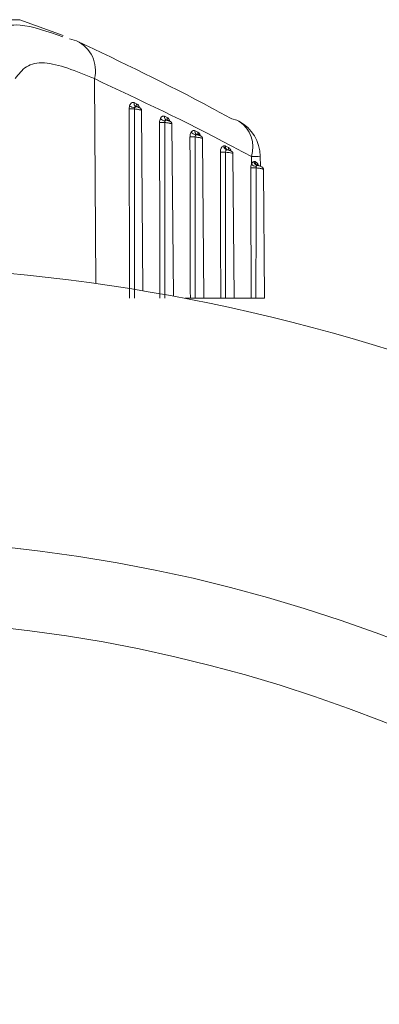
# Model space of a CAD drawing. Units: inches. Extents: x 6 to 198, y 3 to 130.
# Drawn here: x 47 to 47, y 72 to 73 of the extents above; entities that cross this region are included whole.
import ezdxf

# ---------------------------------------------------------------- set-up
doc = ezdxf.new("R2010")
doc.units = ezdxf.units.IN
doc.header["$LTSCALE"] = 12
doc.header["$MEASUREMENT"] = 0

msp = doc.modelspace()

# ---------------------------------------------------------------- linework, layer by layer
at = {"color": 8, "linetype": 'Continuous', "lineweight": 15}
for p, q in [((46.7136574, 72.7502011), (46.278076, 72.7502011)), ((46.8058158, 72.6775807), (46.807536, 72.425135)), ((46.8610203, 72.6428123), (46.8612134, 72.6421497)), ((46.8982271, 72.6270359), (46.8989309, 72.6250704))]:
    msp.add_line(p, q, dxfattribs=at)
at = {"color": 7, "linetype": 'Continuous', "lineweight": 15}
for p, q in [((46.767364, 72.7306535), (46.7136574, 72.7502011)), ((46.7749225, 72.726601), (46.78379, 72.724129)), ((46.854824, 72.6480059), (46.8579262, 72.6466765)), ((46.8567657, 72.6434506), (46.8570364, 72.6433511)), ((46.8570364, 72.6433511), (46.857789, 72.6431125)), ((46.8657319, 72.4161996), (46.8637894, 72.6387798)), ((46.8924422, 72.631222), (46.8957271, 72.6296954)), ((46.9032764, 72.4096038), (46.9014231, 72.6219661)), ((46.9300301, 72.6132898), (46.9335109, 72.6115832)), ((46.9335109, 72.6115832), (46.9350542, 72.6103233)), ((46.9407868, 72.406919), (46.939067, 72.6039896)), ((46.9671953, 72.5947159), (46.9675978, 72.5945408)), ((46.9694692, 72.5900695), (46.9691852, 72.5901546)), ((46.9696575, 72.5899688), (46.9696235, 72.5899765)), ((46.9782737, 72.406919), (46.9767181, 72.5851835)), ((46.9995271, 72.5720288), (46.9993718, 72.5815058)), ((47.0105277, 72.5696047), (47.0103264, 72.5818889)), ((47.0040995, 72.5753071), (47.0066444, 72.5734868)), ((47.0067539, 72.5707951), (47.0059921, 72.571099)), ((47.0157607, 72.406919), (47.0143744, 72.5657734)), ((46.9241437, 72.406919), (46.9175742, 72.406919)), ((46.9407868, 72.406919), (46.9301432, 72.406919)), ((46.9616307, 72.406919), (46.9407868, 72.406919)), ((46.9782737, 72.406919), (46.9676302, 72.406919)), ((46.9991177, 72.406919), (46.9782737, 72.406919)), ((47.0157607, 72.406919), (47.0051172, 72.406919))]:
    msp.add_line(p, q, dxfattribs=at)
at = {"color": 8, "linetype": 'Continuous', "lineweight": 15, "flags": 128}
for points in [[(46.8604386, 72.6421628), (46.860596, 72.6423736), (46.8610203, 72.6428123)], [(46.9766736, 72.5851831), (46.9767076, 72.5852011), (46.9763063, 72.5853921), (46.975329, 72.585667), (46.9738089, 72.5860082), (46.9718607, 72.5863826), (46.9697237, 72.5867389), (46.9677304, 72.5870199), (46.9677065, 72.5870229), (46.9677065, 72.5870229)]]:
    msp.add_lwpolyline(points, dxfattribs=at)
at = {"color": 7, "linetype": 'Continuous', "lineweight": 15, "flags": 128}
msp.add_lwpolyline([(46.9841305, 72.6250432), (46.9815938, 72.6262512), (46.975147, 72.6280541)], dxfattribs=at)
at = {"color": 7, "linetype": 'Continuous', "lineweight": 15}
for radius in [1.9140899, 1.8149696]:
    msp.add_circle((46.4952, 70.196919), radius, dxfattribs=at)
for centre, radius, start, end in [((46.7671794, 72.6877839), 0.039961, 345.2069538, 65.438447), ((46.8519791, 72.9890234), 0.3487786, 269.4533728, 270.5466272), ((46.856187, 72.6530572), 0.0113579, 232.3115259, 266.0965368), ((46.8574037, 72.6410449), 0.0021032, 79.4445406, 161.1133139), ((46.8940386, 72.6345174), 0.0091215, 221.49325, 263.6040139), ((46.8946723, 72.624678), 0.0018226, 74.3087556, 154.8471647), ((46.9603333, 72.5810694), 0.05, 0.9390825, 61.5791636), ((46.8894711, 72.974569), 0.3510089, 269.4611304, 270.5388696), ((46.9269651, 72.9589811), 0.3532789, 269.4690641, 270.5309359), ((46.932093, 72.6153748), 0.0074062, 207.7689206, 259.6785788), ((46.9319756, 72.6071609), 0.0015242, 68.5844761, 142.5164802), ((46.9705914, 72.5952432), 0.005523, 185.1861907, 252.8564407), ((46.9693428, 72.5888166), 0.00121, 70.2044433, 108.2705229), ((46.9644612, 72.9425409), 0.3555328, 269.4769892, 270.5230108), ((47.0019594, 72.9254422), 0.3577361, 269.4847937, 270.5152063), ((47.0064372, 72.5794279), 0.0101241, 226.9573182, 263.908735), ((47.0076663, 72.5758297), 0.0052671, 183.0730221, 256.4305256), ((47.0066917, 72.5695615), 0.0011774, 61.4123764, 102.8132933), ((46.4952, 70.196919), 2.25, 69.195863, 110.804137)]:
    msp.add_arc(centre, radius, start, end, dxfattribs=at)
at = {"color": 8, "linetype": 'Continuous', "lineweight": 15}
for centre, radius, start, end in [((46.8586982, 72.6469658), 0.0040114, 164.9723141, 241.1999223), ((46.8620272, 72.645657), 0.0042259, 166.038357, 227.3964504), ((46.8962128, 72.6301313), 0.0039252, 163.8673522, 240.833913), ((46.9000614, 72.6286842), 0.0044507, 166.8673059, 218.5746327), ((46.900528, 72.6250897), 0.0030136, 139.7735723, 170.6495397), ((46.9635012, 72.593385), 0.0377865, 341.6767869, 56.9106528), ((46.9337488, 72.6121668), 0.0038846, 163.1967539, 239.0772848), ((46.9379624, 72.6105502), 0.0045698, 166.9352319, 212.3335588), ((46.938099, 72.6086888), 0.0034557, 151.7708945, 194.1105313), ((46.9711457, 72.5937396), 0.0040693, 166.1184346, 245.486248), ((46.9712912, 72.5933962), 0.0038667, 162.7811683, 236.9364243), ((46.975742, 72.5916065), 0.0045829, 166.630294, 209.4030192), ((46.9986459, 72.7590621), 0.1775578, 270.2342188, 273.7719372), ((47.0081049, 72.5745112), 0.0040837, 168.7607371, 238.1979964), ((47.0111977, 72.5730082), 0.0045784, 173.9993875, 212.504622)]:
    msp.add_arc(centre, radius, start, end, dxfattribs=at)
for points, knots in [([(46.669128, 72.724129), (46.6744956, 72.7294668), (46.6853938, 72.7403045), (46.7159102, 72.7471624), (46.7481011, 72.7355843), (46.7667211, 72.7288872)], [0, 0, 0, 0, 0.29034792, 0.589519113, 1, 1, 1, 1]), ([(46.8637374, 72.6387793), (46.8637531, 72.6387803), (46.8638312, 72.6387852), (46.8634245, 72.6388825), (46.8625309, 72.6390643), (46.8611234, 72.6393213), (46.8593535, 72.6396252), (46.8573935, 72.6399443), (46.8560338, 72.6401537), (46.8553918, 72.6402481), (46.8553066, 72.6402606)], [0, 0, 0, 0, 0.036395633, 0.181379014, 0.328087953, 0.480222103, 0.639643363, 0.805574079, 0.97419989, 1, 1, 1, 1]), ([(46.9013749, 72.6219656), (46.9013897, 72.6219686), (46.9014717, 72.6219849), (46.9010669, 72.6221056), (46.9001587, 72.6223197), (46.8987043, 72.6226093), (46.8968682, 72.62294), (46.8948413, 72.6232741), (46.8934712, 72.6234789), (46.8928346, 72.623567), (46.8927723, 72.6235757)], [0, 0, 0, 0, 0.032096532, 0.17789126, 0.326650983, 0.481660729, 0.644106046, 0.812306344, 0.981634149, 1, 1, 1, 1]), ([(46.9390212, 72.6039892), (46.9390354, 72.6039936), (46.9391208, 72.60402), (46.9387118, 72.6041624), (46.9377814, 72.6044071), (46.9362749, 72.6047274), (46.934371, 72.605083), (46.9322781, 72.6054306), (46.9309028, 72.6056301), (46.9302749, 72.6057125), (46.9302387, 72.6057173)], [0, 0, 0, 0, 0.029304259, 0.176243508, 0.327108351, 0.484792454, 0.649866837, 0.819881682, 0.989634359, 1, 1, 1, 1]), ([(46.9319244, 72.6087164), (46.9318383, 72.6087399), (46.931534, 72.6088228), (46.9311047, 72.6086095), (46.930875, 72.6082561), (46.930766, 72.6080884)], [0, 0, 0, 0, 0.171599128, 0.606866245, 1, 1, 1, 1]), ([(46.9350542, 72.6103233), (46.9353635, 72.6099087), (46.9360204, 72.6090284), (46.9363919, 72.6077919), (46.9365885, 72.6071377)], [0, 0, 0, 0, 0.4709118715, 1, 1, 1, 1]), ([(46.9712833, 72.5926662), (46.9712988, 72.5926583), (46.9718428, 72.5923781), (46.9728516, 72.5915071), (46.9738447, 72.5899035), (46.9741823, 72.5887166), (46.9742889, 72.5883419)], [0, 0, 0, 0, 0.011739365, 0.413267665, 0.814765261, 1, 1, 1, 1]), ([(47.0143305, 72.565773), (47.0143442, 72.5657796), (47.014436, 72.5658237), (47.0140088, 72.5660066), (47.0130215, 72.5663087), (47.0114022, 72.5666871), (47.009368, 72.5670869), (47.007146, 72.5674619), (47.0058219, 72.5676358), (47.0051761, 72.5677206)], [0, 0, 0, 0, 0.026388787, 0.17601068, 0.330910457, 0.493293666, 0.662691776, 0.835471787, 1, 1, 1, 1]), ([(47.0066444, 72.5734868), (47.0069146, 72.5731842), (47.0074602, 72.572573), (47.0079196, 72.5713368), (47.0080587, 72.5704457), (47.0080855, 72.5702735)], [0, 0, 0, 0, 0.441780686, 0.892127141, 1, 1, 1, 1])]:
    msp.add_open_spline(points, degree=3, knots=knots, dxfattribs=at)
at = {"color": 7, "linetype": 'Continuous', "lineweight": 15}
for points, knots in [([(46.78379, 72.724129), (46.8393695, 72.6977134), (46.9030773, 72.6674347), (46.9669924, 72.63251), (46.975147, 72.6280541)], [0, 0, 0, 0, 0.872414361, 1, 1, 1, 1]), ([(46.8058158, 72.6775807), (46.7834121, 72.6867707), (46.7491488, 72.7008253), (46.7201816, 72.6937774), (46.7123185, 72.6830567), (46.7083021, 72.6775807)], [0, 0, 0, 0, 0.480290566, 0.734537258, 1, 1, 1, 1]), ([(46.9993718, 72.5815058), (46.9911437, 72.5859596), (46.9271355, 72.6206073), (46.8623091, 72.6510507), (46.8058158, 72.6775807)], [0, 0, 0, 0, 0.128546489, 1, 1, 1, 1]), ([(46.8486517, 72.6402606), (46.8486611, 72.6406795), (46.848691, 72.6420055), (46.8490188, 72.6432309), (46.8492431, 72.6440692)], [0, 0, 0, 0, 0.3159082546, 1, 1, 1, 1]), ([(46.8491698, 72.406919), (46.8490733, 72.4459874), (46.8489581, 72.4926405), (46.848787, 72.570421), (46.848712, 72.6091331), (46.8486517, 72.6402606)], [0, 0, 0, 0, 0.502288658, 0.599801903, 1, 1, 1, 1]), ([(46.8492431, 72.6440692), (46.8492443, 72.6440727), (46.8495078, 72.6448584), (46.8501927, 72.6462852), (46.8515818, 72.6477383), (46.8531981, 72.6484344), (46.854282, 72.6481487), (46.854824, 72.6480059)], [0, 0, 0, 0, 0.0011301, 0.25546634, 0.504269297, 0.752128304, 1, 1, 1, 1]), ([(46.8553066, 72.6402606), (46.8553022, 72.6369274), (46.8552614, 72.6057999), (46.8552247, 72.5670877), (46.8551767, 72.4926404), (46.8551726, 72.4459874), (46.8551693, 72.406919)], [0, 0, 0, 0, 0.04285363, 0.400197119, 0.497710345, 1, 1, 1, 1]), ([(46.8554138, 72.6417257), (46.8553534, 72.641403), (46.855265, 72.6409305), (46.8552965, 72.640422), (46.8553066, 72.6402606)], [0, 0, 0, 0, 0.682765766, 1, 1, 1, 1]), ([(46.8570364, 72.6433511), (46.856817, 72.6434098), (46.8563758, 72.643528), (46.8558487, 72.6432288), (46.8554926, 72.6426229), (46.8554407, 72.6420324), (46.8554138, 72.6417257)], [0, 0, 0, 0, 0.23734998, 0.477141386, 0.72835897, 1, 1, 1, 1]), ([(46.8637527, 72.6387802), (46.863753, 72.6389846), (46.8637538, 72.6394552), (46.8634891, 72.6401124), (46.8631151, 72.6406788), (46.8627141, 72.6410702), (46.8623645, 72.6413177), (46.8620745, 72.6414831), (46.8616413, 72.6416953), (46.8609507, 72.6419829), (46.8598228, 72.6424147), (46.8587106, 72.6428121), (46.8579123, 72.6430845), (46.8575833, 72.6431823), (46.8575313, 72.6431977)], [0, 0, 0, 0, 0.0668879066, 0.1539934481, 0.2282565873, 0.2906564654, 0.3396610225, 0.3796050802, 0.4355367495, 0.5918656379, 0.7171679185, 0.8466418939, 0.9757535002, 1, 1, 1, 1]), ([(46.8579262, 72.6466765), (46.8584518, 72.646357), (46.8595027, 72.6457183), (46.860491, 72.6441692), (46.8609033, 72.6431122), (46.8610203, 72.6428123)], [0, 0, 0, 0, 0.417531569, 0.834725809, 1, 1, 1, 1]), ([(46.8861699, 72.6235757), (46.8862129, 72.6244419), (46.8863009, 72.6262164), (46.8868997, 72.6277097), (46.8872062, 72.6284741)], [0, 0, 0, 0, 0.488156866, 1, 1, 1, 1]), ([(46.8872062, 72.6284741), (46.8874073, 72.6288458), (46.8879659, 72.6298784), (46.8891821, 72.6310619), (46.8908115, 72.6317099), (46.8918986, 72.6313846), (46.8924422, 72.631222)], [0, 0, 0, 0, 0.158050227, 0.439140986, 0.719569066, 1, 1, 1, 1]), ([(46.8930224, 72.6254527), (46.8929277, 72.6251597), (46.8927421, 72.6245852), (46.8927624, 72.6239076), (46.8927723, 72.6235757)], [0, 0, 0, 0, 0.510047037, 1, 1, 1, 1]), ([(46.8946877, 72.6265672), (46.8944674, 72.6266329), (46.8940254, 72.6267647), (46.8934777, 72.6264948), (46.8931541, 72.6260104), (46.8930579, 72.6256026), (46.8930224, 72.6254527)], [0, 0, 0, 0, 0.273505996, 0.548715637, 0.834058332, 1, 1, 1, 1]), ([(46.9014039, 72.6219618), (46.9014099, 72.6219992), (46.9014629, 72.6223308), (46.9012798, 72.6229189), (46.9009563, 72.6236014), (46.9005415, 72.6240953), (46.9001364, 72.6244339), (46.8997225, 72.6246983), (46.8991152, 72.6250116), (46.898137, 72.6254277), (46.896805, 72.6259208), (46.8957106, 72.6262969), (46.8951792, 72.6264353), (46.8949889, 72.6264848)], [0, 0, 0, 0, 0.012226956, 0.108390498, 0.189672938, 0.258883123, 0.318375261, 0.374222587, 0.460977696, 0.64187889, 0.777871424, 0.920468629, 1, 1, 1, 1]), ([(46.8957271, 72.6296954), (46.8962566, 72.6293652), (46.8972135, 72.6287684), (46.8979141, 72.6275708), (46.8982271, 72.6270359)], [0, 0, 0, 0, 0.553355711, 1, 1, 1, 1]), ([(46.8866568, 72.406919), (46.886567, 72.4431836), (46.8864584, 72.4870814), (46.8862977, 72.5593002), (46.8862262, 72.5952545), (46.8861699, 72.6235757)], [0, 0, 0, 0, 0.502146922, 0.607841512, 1, 1, 1, 1]), ([(46.8927723, 72.6235757), (46.8927426, 72.5952545), (46.8927048, 72.5593002), (46.8926627, 72.4870813), (46.8926592, 72.4431836), (46.8926563, 72.406919)], [0, 0, 0, 0, 0.392157608, 0.497852175, 1, 1, 1, 1]), ([(46.9255398, 72.6119242), (46.9259424, 72.6123513), (46.9268022, 72.6132632), (46.9284012, 72.6138108), (46.9294871, 72.6134635), (46.9300301, 72.6132898)], [0, 0, 0, 0, 0.305771578, 0.65288742, 1, 1, 1, 1]), ([(46.9236914, 72.6057173), (46.923715, 72.6063048), (46.9237743, 72.6077821), (46.9243437, 72.6100512), (46.9251411, 72.6112998), (46.9255398, 72.6119242)], [0, 0, 0, 0, 0.24819405, 0.624071263, 1, 1, 1, 1]), ([(46.9241437, 72.406919), (46.9241227, 72.4152521), (46.9240175, 72.4569171), (46.9238603, 72.5231833), (46.9237418, 72.5811162), (46.9236914, 72.6057173)], [0, 0, 0, 0, 0.1257504, 0.62875201, 1, 1, 1, 1]), ([(46.9302387, 72.6057173), (46.9302148, 72.5804051), (46.9301835, 72.5474079), (46.9301484, 72.4811419), (46.9301455, 72.440188), (46.9301432, 72.406919)], [0, 0, 0, 0, 0.381978062, 0.497949525, 1, 1, 1, 1]), ([(46.930766, 72.6080884), (46.9306331, 72.6078498), (46.9303665, 72.6073713), (46.9302076, 72.6065048), (46.9302298, 72.6059421), (46.9302387, 72.6057173)], [0, 0, 0, 0, 0.373982917, 0.749904857, 1, 1, 1, 1]), ([(46.9320872, 72.6087941), (46.9319681, 72.6087938), (46.9318239, 72.6087934), (46.9317643, 72.6088301), (46.931754, 72.6088365)], [0, 0, 0, 0, 0.825774149, 1, 1, 1, 1]), ([(46.9390284, 72.6039897), (46.939029, 72.604199), (46.9390304, 72.6046849), (46.9387526, 72.6053621), (46.9383568, 72.6059505), (46.9379164, 72.6063743), (46.937431, 72.6067182), (46.9367538, 72.6070882), (46.9357023, 72.60755), (46.9342878, 72.6080722), (46.9331116, 72.6084607), (46.932522, 72.6086009), (46.9323253, 72.6086477)], [0, 0, 0, 0, 0.065038802, 0.15104599, 0.224667214, 0.290469787, 0.355276611, 0.453471465, 0.6277444, 0.772188406, 0.923991983, 1, 1, 1, 1]), ([(46.9612158, 72.5870229), (46.9612716, 72.5879457), (46.9613812, 72.5897587), (46.9622509, 72.5921194), (46.9635004, 72.5939391), (46.9645608, 72.5944756), (46.965091, 72.5947439)], [0, 0, 0, 0, 0.257077449, 0.505108262, 0.752542348, 1, 1, 1, 1]), ([(46.965091, 72.5947439), (46.9655116, 72.5948401), (46.966215, 72.5950011), (46.9669142, 72.5947977), (46.9671953, 72.5947159)], [0, 0, 0, 0, 0.5978646764, 1, 1, 1, 1]), ([(46.9675978, 72.5945408), (46.9681677, 72.5942513), (46.9693963, 72.5936271), (46.9706247, 72.5930016), (46.9712833, 72.5926662)], [0, 0, 0, 0, 0.46383907, 1, 1, 1, 1]), ([(46.9689634, 72.5899656), (46.9687732, 72.5898628), (46.968392, 72.5896569), (46.9679652, 72.5889639), (46.9676902, 72.5880636), (46.967701, 72.5873749), (46.9677065, 72.5870229)], [0, 0, 0, 0, 0.2456130825, 0.4920975808, 0.7404175851, 1, 1, 1, 1]), ([(46.9697525, 72.5899551), (46.9696403, 72.5899873), (46.9693614, 72.5900674), (46.9691123, 72.5900036), (46.9689634, 72.5899656)], [0, 0, 0, 0, 0.402355477, 1, 1, 1, 1]), ([(46.9766912, 72.5851813), (46.9766994, 72.5852362), (46.9767527, 72.5855936), (46.9765536, 72.5862088), (46.9762038, 72.5869059), (46.9757524, 72.5874231), (46.9752471, 72.5878326), (46.974502, 72.5882819), (46.9733905, 72.5887888), (46.9718214, 72.5893688), (46.9705331, 72.5897831), (46.9698781, 72.589922), (46.9696575, 72.5899688)], [0, 0, 0, 0, 0.016677028, 0.108597616, 0.186462627, 0.256170345, 0.324920611, 0.417175418, 0.609901751, 0.760951848, 0.919488984, 1, 1, 1, 1]), ([(46.9616307, 72.406919), (46.9615558, 72.4370563), (46.9614616, 72.4749328), (46.9613249, 72.5349674), (46.9612622, 72.5648647), (46.9612158, 72.5870229)], [0, 0, 0, 0, 0.501997567, 0.630909195, 1, 1, 1, 1]), ([(46.9677065, 72.5870229), (46.9676879, 72.5648647), (46.9676627, 72.5349674), (46.9676341, 72.4749328), (46.9676319, 72.4370563), (46.9676302, 72.406919)], [0, 0, 0, 0, 0.369090129, 0.498001723, 1, 1, 1, 1]), ([(46.9987426, 72.5677206), (46.9987648, 72.56835), (46.9988187, 72.5698772), (46.9992649, 72.5712322), (46.9995271, 72.5720288)], [0, 0, 0, 0, 0.41216196, 1, 1, 1, 1]), ([(46.9991177, 72.406919), (46.9990966, 72.4152521), (46.9989914, 72.4569171), (46.998889, 72.5004541), (46.9987893, 72.5457216), (46.998764, 72.5576571), (46.9987426, 72.5677206)], [0, 0, 0, 0, 0.155464776, 0.777323895, 0.81224972, 1, 1, 1, 1]), ([(46.9995271, 72.5720288), (46.9996665, 72.5723726), (47.000092, 72.5734224), (47.0010662, 72.5748501), (47.001964, 72.575317), (47.0024068, 72.5755473)], [0, 0, 0, 0, 0.1979656193, 0.6044067708, 1, 1, 1, 1]), ([(47.0024068, 72.5755473), (47.0025542, 72.575586), (47.0031445, 72.5757412), (47.0036901, 72.5754932), (47.0040995, 72.5753071)], [0, 0, 0, 0, 0.249719396, 1, 1, 1, 1]), ([(47.0051761, 72.5677206), (47.0051734, 72.5643874), (47.0051598, 72.5477215), (47.0051322, 72.5047849), (47.0051178, 72.4569632), (47.0051165, 72.4200286), (47.005117, 72.4093647), (47.0051172, 72.406919)], [0, 0, 0, 0, 0.062185561, 0.310927808, 0.801048128, 0.954372957, 1, 1, 1, 1]), ([(47.0053629, 72.569361), (47.0052812, 72.5690577), (47.0051415, 72.56854), (47.005166, 72.5679606), (47.0051761, 72.5677206)], [0, 0, 0, 0, 0.58575697, 1, 1, 1, 1]), ([(47.0064305, 72.5707096), (47.0062696, 72.5706197), (47.0059485, 72.5704404), (47.0055712, 72.5698983), (47.0054137, 72.5694921), (47.0053629, 72.569361)], [0, 0, 0, 0, 0.404813793, 0.808035351, 1, 1, 1, 1]), ([(47.0143282, 72.5657732), (47.0143384, 72.5659197), (47.0143691, 72.566362), (47.0141206, 72.5670312), (47.0137215, 72.5676894), (47.0132318, 72.5681901), (47.0125968, 72.568655), (47.0117045, 72.569132), (47.010338, 72.5697116), (47.0087309, 72.5702521), (47.0075452, 72.5706104), (47.006988, 72.5706898), (47.0068757, 72.5707058)], [0, 0, 0, 0, 0.041939284, 0.126644353, 0.199979199, 0.269467, 0.346968946, 0.482976918, 0.653188677, 0.801367428, 0.959986168, 1, 1, 1, 1]), ([(46.9301432, 72.406919), (46.9296092, 72.406919), (46.928541, 72.406919), (46.9268276, 72.406919), (46.9252707, 72.406919), (46.9245113, 72.406919), (46.9241437, 72.406919)], [0, 0, 0, 0, 0.253925297, 0.50785091, 0.761769871, 1, 1, 1, 1]), ([(46.9676302, 72.406919), (46.9670961, 72.406919), (46.966028, 72.406919), (46.9643146, 72.406919), (46.9627577, 72.406919), (46.9619983, 72.406919), (46.9616307, 72.406919)], [0, 0, 0, 0, 0.253925297, 0.50785091, 0.761769871, 1, 1, 1, 1]), ([(47.0051172, 72.406919), (47.0045831, 72.406919), (47.003515, 72.406919), (47.0018015, 72.406919), (47.0002447, 72.406919), (46.9994853, 72.406919), (46.9991177, 72.406919)], [0, 0, 0, 0, 0.253925297, 0.50785091, 0.761769871, 1, 1, 1, 1])]:
    msp.add_open_spline(points, degree=3, knots=knots, dxfattribs=at)

doc.saveas('drawing.dxf')
